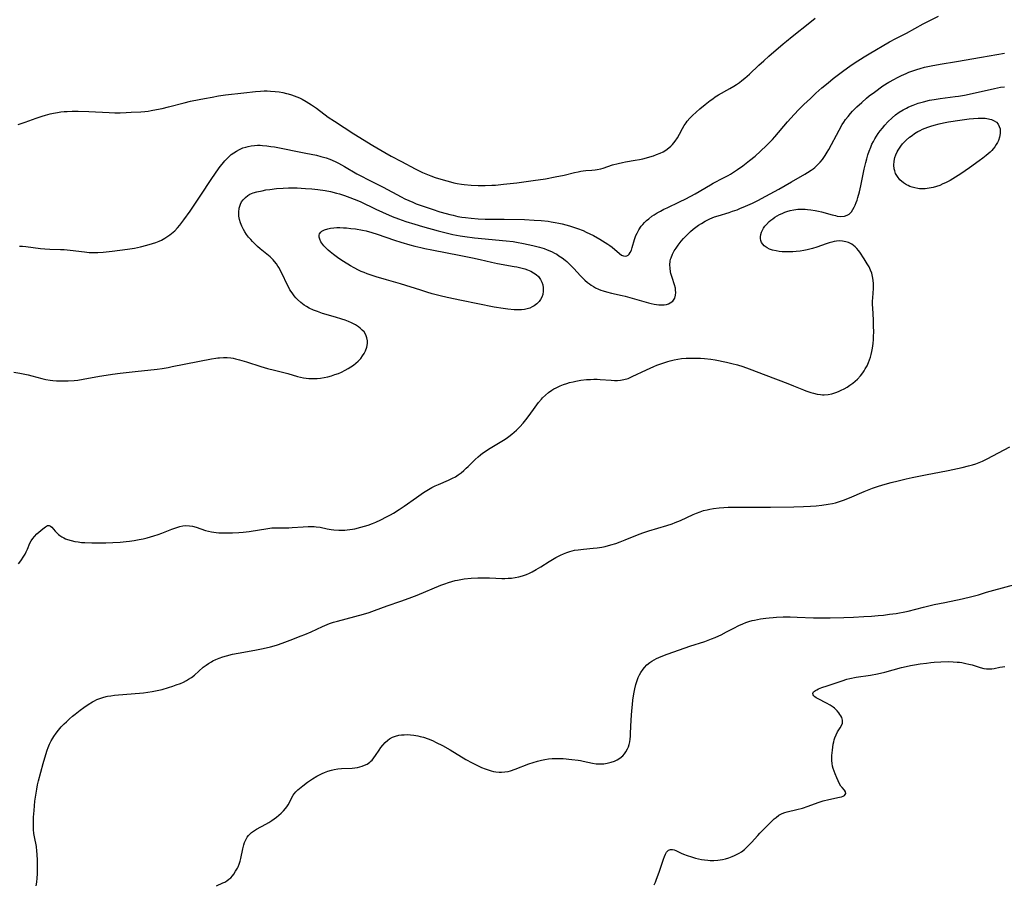
# Model space of a CAD drawing. Units: inches. Extents: x 2130350 to 2135776, y 165875 to 171366.
# Drawn here: x 2131359 to 2131569, y 168580 to 168764 of the extents above; entities that cross this region are included whole.
import ezdxf

# ---------------------------------------------------------------- set-up
doc = ezdxf.new("R2010")
doc.units = ezdxf.units.IN
doc.header["$MEASUREMENT"] = 0
doc.layers.add('c_07_T15S_R21E', color=237, linetype='Continuous')

msp = doc.modelspace()

# ---------------------------------------------------------------- linework, layer by layer
at = {"layer": 'c_07_T15S_R21E'}
for points in [[(2131358.89, 168715.91, 1078), (2131359.49, 168715.88, 1078), (2131360.24, 168715.81, 1078), (2131363.38, 168715.42, 1078), (2131364.3, 168715.33, 1078), (2131365.39, 168715.26, 1078), (2131367.67, 168715.19, 1078), (2131368.4, 168715.16, 1078), (2131369.74, 168715.03, 1078), (2131372.77, 168714.65, 1078), (2131373.8, 168714.56, 1078), (2131374.44, 168714.54, 1078), (2131375.62, 168714.55, 1078), (2131376.78, 168714.63, 1078), (2131378.68, 168714.83, 1078), (2131381.97, 168715.26, 1078), (2131383.43, 168715.49, 1078), (2131384.76, 168715.76, 1078), (2131386.12, 168716.1, 1078), (2131387.33, 168716.47, 1078), (2131388.03, 168716.71, 1078), (2131388.71, 168716.98, 1078), (2131389.23, 168717.21, 1078), (2131389.93, 168717.59, 1078), (2131390.6, 168718.01, 1078), (2131391, 168718.3, 1078), (2131391.39, 168718.6, 1078), (2131392.06, 168719.19, 1078), (2131392.66, 168719.81, 1078), (2131393.14, 168720.39, 1078), (2131394.02, 168721.53, 1078), (2131395.35, 168723.38, 1078), (2131397.8, 168727.01, 1078), (2131399.71, 168729.94, 1078), (2131400.92, 168731.73, 1078), (2131401.8, 168732.93, 1078), (2131402.21, 168733.45, 1078), (2131402.81, 168734.15, 1078), (2131403.21, 168734.58, 1078), (2131403.62, 168735, 1078), (2131404.14, 168735.46, 1078), (2131404.69, 168735.87, 1078), (2131405.25, 168736.23, 1078), (2131405.93, 168736.59, 1078), (2131406.64, 168736.89, 1078), (2131407.25, 168737.09, 1078), (2131407.78, 168737.23, 1078), (2131408.43, 168737.35, 1078), (2131409.09, 168737.43, 1078), (2131409.75, 168737.48, 1078), (2131410.34, 168737.48, 1078), (2131410.86, 168737.45, 1078), (2131411.74, 168737.36, 1078), (2131412.62, 168737.23, 1078), (2131413.39, 168737.1, 1078), (2131420.09, 168735.81, 1078), (2131422.38, 168735.32, 1078), (2131423.32, 168735.09, 1078), (2131424.45, 168734.77, 1078), (2131425.25, 168734.49, 1078), (2131425.74, 168734.3, 1078), (2131426.52, 168733.94, 1078), (2131427.08, 168733.66, 1078), (2131428.39, 168732.93, 1078), (2131431, 168731.39, 1078), (2131431.97, 168730.86, 1078), (2131433.36, 168730.14, 1078), (2131436.63, 168728.48, 1078), (2131440.47, 168726.43, 1078), (2131441.26, 168726.05, 1078), (2131442.09, 168725.66, 1078), (2131442.94, 168725.29, 1078), (2131443.71, 168724.98, 1078), (2131445.57, 168724.3, 1078), (2131447.12, 168723.78, 1078), (2131448.72, 168723.27, 1078), (2131450.09, 168722.87, 1078), (2131450.85, 168722.67, 1078), (2131451.61, 168722.49, 1078), (2131452.61, 168722.27, 1078), (2131453.41, 168722.12, 1078), (2131454.21, 168722, 1078), (2131455.42, 168721.85, 1078), (2131456.9, 168721.73, 1078), (2131458.41, 168721.68, 1078), (2131462.49, 168721.66, 1078), (2131466.84, 168721.56, 1078), (2131468.93, 168721.48, 1078), (2131470.43, 168721.37, 1078), (2131471.9, 168721.21, 1078), (2131472.56, 168721.12, 1078), (2131473.42, 168720.97, 1078), (2131474.15, 168720.82, 1078), (2131474.88, 168720.65, 1078), (2131476.47, 168720.21, 1078), (2131477.34, 168719.95, 1078), (2131478.16, 168719.67, 1078), (2131479.38, 168719.21, 1078), (2131480.04, 168718.92, 1078), (2131480.82, 168718.54, 1078), (2131481.58, 168718.14, 1078), (2131482.95, 168717.38, 1078), (2131484.07, 168716.7, 1078), (2131484.65, 168716.32, 1078), (2131485.11, 168716, 1078), (2131485.57, 168715.65, 1078), (2131487.15, 168714.29, 1078), (2131487.57, 168713.99, 1078), (2131487.98, 168713.8, 1078), (2131488.32, 168713.73, 1078), (2131488.74, 168713.8, 1078), (2131488.99, 168713.95, 1078), (2131489.21, 168714.16, 1078), (2131489.44, 168714.53, 1078), (2131489.68, 168715.07, 1078), (2131489.85, 168715.6, 1078), (2131490.36, 168717.32, 1078), (2131490.66, 168718.15, 1078), (2131490.89, 168718.69, 1078), (2131491.28, 168719.39, 1078), (2131491.81, 168720.14, 1078), (2131492.15, 168720.56, 1078), (2131492.52, 168720.95, 1078), (2131492.94, 168721.37, 1078), (2131493.38, 168721.76, 1078), (2131494.08, 168722.29, 1078), (2131494.53, 168722.6, 1078), (2131495.21, 168723.02, 1078), (2131495.91, 168723.41, 1078), (2131496.65, 168723.79, 1078), (2131497.36, 168724.12, 1078), (2131499.99, 168725.34, 1078), (2131501.34, 168726.03, 1078), (2131503.3, 168727.09, 1078), (2131506.58, 168729.04, 1078), (2131507.19, 168729.38, 1078), (2131509.38, 168730.51, 1078), (2131510.35, 168731.04, 1078), (2131510.84, 168731.32, 1078), (2131511.75, 168731.88, 1078), (2131512.34, 168732.27, 1078), (2131513.5, 168733.09, 1078), (2131514.23, 168733.64, 1078), (2131514.94, 168734.2, 1078), (2131516.12, 168735.17, 1078), (2131517.32, 168736.24, 1078), (2131518.6, 168737.44, 1078), (2131519.23, 168738.07, 1078), (2131519.84, 168738.71, 1078), (2131520.32, 168739.25, 1078), (2131523.09, 168742.51, 1078), (2131524.46, 168744.04, 1078), (2131525.47, 168745.1, 1078), (2131526.54, 168746.16, 1078), (2131527.94, 168747.5, 1078), (2131529.13, 168748.61, 1078), (2131530.41, 168749.73, 1078), (2131531.73, 168750.84, 1078), (2131532.83, 168751.72, 1078), (2131533.97, 168752.61, 1078), (2131535.11, 168753.46, 1078), (2131536.39, 168754.38, 1078), (2131537.53, 168755.16, 1078), (2131538.64, 168755.89, 1078), (2131539.45, 168756.4, 1078), (2131540.53, 168757.05, 1078), (2131544.88, 168759.57, 1078), (2131546.23, 168760.3, 1078), (2131548.49, 168761.47, 1078), (2131552.07, 168763.45, 1078), (2131553.32, 168764.1, 1078), (2131555.32, 168765.05, 1078)], [(2131412.57, 168749.05, 1076), (2131413.55, 168748.97, 1076), (2131414.37, 168748.87, 1076), (2131415.18, 168748.74, 1076), (2131415.99, 168748.57, 1076), (2131416.33, 168748.48, 1076), (2131417.05, 168748.26, 1076), (2131417.62, 168748.06, 1076), (2131418.19, 168747.84, 1076), (2131418.75, 168747.59, 1076), (2131419.3, 168747.32, 1076), (2131420.13, 168746.86, 1076), (2131420.72, 168746.5, 1076), (2131421.3, 168746.12, 1076), (2131422.35, 168745.38, 1076), (2131424.83, 168743.51, 1076), (2131426.19, 168742.59, 1076), (2131430.35, 168739.94, 1076), (2131434.44, 168737.45, 1076), (2131436.99, 168735.93, 1076), (2131438.36, 168735.16, 1076), (2131440.55, 168734.01, 1076), (2131443.45, 168732.45, 1076), (2131445, 168731.68, 1076), (2131445.74, 168731.35, 1076), (2131446.84, 168730.91, 1076), (2131447.72, 168730.59, 1076), (2131449.42, 168730.05, 1076), (2131450.99, 168729.63, 1076), (2131451.71, 168729.46, 1076), (2131452.44, 168729.31, 1076), (2131453.34, 168729.17, 1076), (2131453.97, 168729.09, 1076), (2131455.41, 168728.95, 1076), (2131456.95, 168728.87, 1076), (2131458.4, 168728.86, 1076), (2131459.87, 168728.91, 1076), (2131460.66, 168728.96, 1076), (2131462.36, 168729.12, 1076), (2131465.17, 168729.47, 1076), (2131468.66, 168729.93, 1076), (2131471.3, 168730.32, 1076), (2131473.39, 168730.69, 1076), (2131475.28, 168731.09, 1076), (2131477.53, 168731.65, 1076), (2131478.33, 168731.82, 1076), (2131478.86, 168731.92, 1076), (2131479.4, 168732, 1076), (2131479.95, 168732.06, 1076), (2131481.22, 168732.14, 1076), (2131481.93, 168732.21, 1076), (2131482.34, 168732.27, 1076), (2131483.17, 168732.45, 1076), (2131483.62, 168732.58, 1076), (2131485.62, 168733.25, 1076), (2131486.88, 168733.6, 1076), (2131487.82, 168733.81, 1076), (2131488.42, 168733.92, 1076), (2131490.48, 168734.25, 1076), (2131491.42, 168734.41, 1076), (2131492.16, 168734.58, 1076), (2131492.9, 168734.76, 1076), (2131493.63, 168734.98, 1076), (2131494.39, 168735.22, 1076), (2131495.04, 168735.46, 1076), (2131495.83, 168735.79, 1076), (2131496.46, 168736.1, 1076), (2131497.07, 168736.45, 1076), (2131497.7, 168736.9, 1076), (2131498.11, 168737.26, 1076), (2131498.49, 168737.65, 1076), (2131498.79, 168738, 1076), (2131499.07, 168738.37, 1076), (2131499.53, 168739.07, 1076), (2131499.96, 168739.81, 1076), (2131500.64, 168741.08, 1076), (2131501, 168741.7, 1076), (2131501.39, 168742.3, 1076), (2131501.64, 168742.64, 1076), (2131502.18, 168743.27, 1076), (2131502.76, 168743.87, 1076), (2131503.5, 168744.54, 1076), (2131504.33, 168745.26, 1076), (2131505.47, 168746.19, 1076), (2131506.52, 168747.02, 1076), (2131507.07, 168747.42, 1076), (2131507.63, 168747.8, 1076), (2131508.3, 168748.22, 1076), (2131510.76, 168749.62, 1076), (2131511.56, 168750.09, 1076), (2131512.19, 168750.49, 1076), (2131512.77, 168750.89, 1076), (2131513.33, 168751.3, 1076), (2131513.95, 168751.81, 1076), (2131514.92, 168752.66, 1076), (2131516.94, 168754.58, 1076), (2131518, 168755.56, 1076), (2131519.04, 168756.49, 1076), (2131522.1, 168759.13, 1076), (2131522.82, 168759.74, 1076), (2131524.04, 168760.72, 1076), (2131527.86, 168763.71, 1076), (2131529, 168764.64, 1076)], [(2131357.64, 168688.92, 1080), (2131358.96, 168688.72, 1080), (2131360.75, 168688.35, 1080), (2131361.5, 168688.17, 1080), (2131363.65, 168687.61, 1080), (2131364.52, 168687.41, 1080), (2131365.47, 168687.25, 1080), (2131366.04, 168687.18, 1080), (2131366.81, 168687.13, 1080), (2131367.58, 168687.1, 1080), (2131368.42, 168687.1, 1080), (2131369.31, 168687.12, 1080), (2131370.59, 168687.19, 1080), (2131371.37, 168687.26, 1080), (2131372.52, 168687.43, 1080), (2131375.95, 168688.07, 1080), (2131377.43, 168688.32, 1080), (2131378.74, 168688.51, 1080), (2131380.42, 168688.72, 1080), (2131383.63, 168689.06, 1080), (2131388.28, 168689.61, 1080), (2131389.38, 168689.76, 1080), (2131390.65, 168689.97, 1080), (2131391.49, 168690.13, 1080), (2131399.95, 168691.79, 1080), (2131400.85, 168691.93, 1080), (2131401.29, 168691.99, 1080), (2131401.65, 168692.02, 1080), (2131402.46, 168692.06, 1080), (2131403.26, 168692.05, 1080), (2131404.06, 168691.98, 1080), (2131404.57, 168691.91, 1080), (2131405.06, 168691.82, 1080), (2131405.88, 168691.62, 1080), (2131407.44, 168691.16, 1080), (2131410.47, 168690.19, 1080), (2131411.9, 168689.76, 1080), (2131413.39, 168689.35, 1080), (2131416.25, 168688.64, 1080), (2131418.33, 168688.04, 1080), (2131418.96, 168687.89, 1080), (2131419.59, 168687.75, 1080), (2131420.14, 168687.67, 1080), (2131420.7, 168687.6, 1080), (2131421.41, 168687.56, 1080), (2131421.96, 168687.56, 1080), (2131422.51, 168687.58, 1080), (2131423.26, 168687.66, 1080), (2131424, 168687.78, 1080), (2131424.8, 168687.96, 1080), (2131425.55, 168688.17, 1080), (2131426.31, 168688.42, 1080), (2131427.04, 168688.68, 1080), (2131427.75, 168688.98, 1080), (2131428.53, 168689.36, 1080), (2131429.14, 168689.7, 1080), (2131429.73, 168690.07, 1080), (2131430.3, 168690.47, 1080), (2131430.81, 168690.87, 1080), (2131431.3, 168691.31, 1080), (2131431.82, 168691.86, 1080), (2131432.24, 168692.41, 1080), (2131432.58, 168692.97, 1080), (2131432.86, 168693.54, 1080), (2131433.13, 168694.3, 1080), (2131433.26, 168695.11, 1080), (2131433.25, 168695.68, 1080), (2131433.14, 168696.32, 1080), (2131432.92, 168696.94, 1080), (2131432.53, 168697.55, 1080), (2131432.16, 168697.96, 1080), (2131431.73, 168698.34, 1080), (2131431.34, 168698.63, 1080), (2131430.69, 168699.04, 1080), (2131429.84, 168699.49, 1080), (2131429.18, 168699.78, 1080), (2131428.5, 168700.05, 1080), (2131427.81, 168700.29, 1080), (2131426.43, 168700.72, 1080), (2131423.68, 168701.53, 1080), (2131422.57, 168701.9, 1080), (2131421.73, 168702.23, 1080), (2131420.82, 168702.66, 1080), (2131420.26, 168702.96, 1080), (2131419.73, 168703.3, 1080), (2131419.03, 168703.82, 1080), (2131418.34, 168704.46, 1080), (2131417.96, 168704.85, 1080), (2131417.61, 168705.27, 1080), (2131417.14, 168705.91, 1080), (2131416.7, 168706.59, 1080), (2131416.45, 168707.03, 1080), (2131416.09, 168707.71, 1080), (2131415.01, 168710, 1080), (2131414.69, 168710.62, 1080), (2131414.36, 168711.23, 1080), (2131414.12, 168711.62, 1080), (2131413.79, 168712.12, 1080), (2131413.42, 168712.6, 1080), (2131413.08, 168712.99, 1080), (2131412.48, 168713.58, 1080), (2131412.11, 168713.9, 1080), (2131410.35, 168715.33, 1080), (2131409.79, 168715.82, 1080), (2131409.09, 168716.47, 1080), (2131408.69, 168716.87, 1080), (2131408.3, 168717.3, 1080), (2131407.86, 168717.83, 1080), (2131407.44, 168718.38, 1080), (2131407.05, 168718.96, 1080), (2131406.75, 168719.47, 1080), (2131406.4, 168720.16, 1080), (2131406.12, 168720.87, 1080), (2131405.91, 168721.61, 1080), (2131405.79, 168722.3, 1080), (2131405.76, 168723.18, 1080), (2131405.86, 168724.03, 1080), (2131405.97, 168724.45, 1080), (2131406.11, 168724.86, 1080), (2131406.37, 168725.36, 1080), (2131406.69, 168725.83, 1080), (2131407.17, 168726.33, 1080), (2131407.72, 168726.75, 1080), (2131408.14, 168726.98, 1080), (2131408.86, 168727.28, 1080), (2131409.64, 168727.51, 1080), (2131410.77, 168727.76, 1080), (2131411.56, 168727.91, 1080), (2131412.36, 168728.03, 1080), (2131413.84, 168728.2, 1080), (2131415.27, 168728.3, 1080), (2131416.41, 168728.34, 1080), (2131417.32, 168728.36, 1080), (2131418.22, 168728.35, 1080), (2131419.12, 168728.32, 1080), (2131420.04, 168728.26, 1080), (2131421.36, 168728.14, 1080), (2131422.66, 168727.99, 1080), (2131424.21, 168727.77, 1080), (2131425.33, 168727.57, 1080), (2131426.62, 168727.25, 1080), (2131427.31, 168727.05, 1080), (2131428.37, 168726.72, 1080), (2131429.52, 168726.31, 1080), (2131430.41, 168725.97, 1080), (2131431.72, 168725.41, 1080), (2131435.07, 168723.8, 1080), (2131436.5, 168723.15, 1080), (2131438.58, 168722.26, 1080), (2131439.9, 168721.74, 1080), (2131441.48, 168721.18, 1080), (2131443.42, 168720.57, 1080), (2131445.03, 168720.1, 1080), (2131448.4, 168719.16, 1080), (2131449.84, 168718.78, 1080), (2131451.54, 168718.38, 1080), (2131453.07, 168718.1, 1080), (2131454.1, 168717.94, 1080), (2131456.14, 168717.69, 1080), (2131462.95, 168717.05, 1080), (2131464.41, 168716.87, 1080), (2131465.12, 168716.76, 1080), (2131466.61, 168716.49, 1080), (2131468.59, 168716.06, 1080), (2131470.02, 168715.69, 1080), (2131471.05, 168715.36, 1080), (2131471.67, 168715.14, 1080), (2131472.28, 168714.89, 1080), (2131472.76, 168714.67, 1080), (2131473.24, 168714.43, 1080), (2131473.73, 168714.15, 1080), (2131474.21, 168713.85, 1080), (2131474.88, 168713.39, 1080), (2131475.52, 168712.88, 1080), (2131475.87, 168712.58, 1080), (2131476.8, 168711.7, 1080), (2131477.36, 168711.12, 1080), (2131478.8, 168709.55, 1080), (2131479.27, 168709.07, 1080), (2131479.75, 168708.61, 1080), (2131480.33, 168708.11, 1080), (2131480.71, 168707.81, 1080), (2131481.11, 168707.53, 1080), (2131481.56, 168707.25, 1080), (2131482.02, 168706.99, 1080), (2131482.68, 168706.67, 1080), (2131483.18, 168706.48, 1080), (2131483.68, 168706.31, 1080), (2131484.35, 168706.12, 1080), (2131485.46, 168705.86, 1080), (2131487.72, 168705.37, 1080), (2131488.34, 168705.22, 1080), (2131493.32, 168703.76, 1080), (2131493.91, 168703.61, 1080), (2131494.58, 168703.47, 1080), (2131495.08, 168703.39, 1080), (2131495.57, 168703.34, 1080), (2131496.14, 168703.32, 1080), (2131496.67, 168703.35, 1080), (2131497.16, 168703.44, 1080), (2131497.59, 168703.57, 1080), (2131497.97, 168703.75, 1080), (2131498.51, 168704.16, 1080), (2131498.95, 168704.8, 1080), (2131499.13, 168705.41, 1080), (2131499.18, 168705.95, 1080), (2131499.15, 168706.51, 1080), (2131499.09, 168706.93, 1080), (2131498.92, 168707.65, 1080), (2131498.38, 168709.22, 1080), (2131498.12, 168710.07, 1080), (2131498.05, 168710.4, 1080), (2131497.94, 168711.17, 1080), (2131497.92, 168711.93, 1080), (2131497.99, 168712.7, 1080), (2131498.08, 168713.12, 1080), (2131498.17, 168713.42, 1080), (2131498.46, 168714.17, 1080), (2131498.85, 168714.89, 1080), (2131499.23, 168715.5, 1080), (2131499.66, 168716.1, 1080), (2131500.35, 168716.96, 1080), (2131500.86, 168717.53, 1080), (2131501.38, 168718.09, 1080), (2131501.84, 168718.56, 1080), (2131502.32, 168719.01, 1080), (2131502.92, 168719.52, 1080), (2131503.44, 168719.94, 1080), (2131504.03, 168720.36, 1080), (2131504.64, 168720.76, 1080), (2131505.46, 168721.25, 1080), (2131506.46, 168721.75, 1080), (2131507.45, 168722.14, 1080), (2131508.23, 168722.39, 1080), (2131510.61, 168723.12, 1080), (2131511.31, 168723.35, 1080), (2131512.27, 168723.68, 1080), (2131512.86, 168723.92, 1080), (2131514.1, 168724.43, 1080), (2131515.54, 168725.09, 1080), (2131516.71, 168725.67, 1080), (2131518.42, 168726.56, 1080), (2131521.23, 168728.09, 1080), (2131523.91, 168729.66, 1080), (2131526.76, 168731.26, 1080), (2131527.35, 168731.62, 1080), (2131528.1, 168732.12, 1080), (2131528.51, 168732.42, 1080), (2131528.91, 168732.73, 1080), (2131529.5, 168733.25, 1080), (2131530.05, 168733.82, 1080), (2131530.56, 168734.44, 1080), (2131530.86, 168734.84, 1080), (2131531.14, 168735.25, 1080), (2131531.57, 168735.96, 1080), (2131531.92, 168736.56, 1080), (2131534.08, 168740.68, 1080), (2131534.77, 168741.89, 1080), (2131535.12, 168742.43, 1080), (2131535.49, 168742.96, 1080), (2131536, 168743.63, 1080), (2131536.55, 168744.29, 1080), (2131536.97, 168744.75, 1080), (2131537.87, 168745.67, 1080), (2131538.94, 168746.65, 1080), (2131539.95, 168747.52, 1080), (2131540.55, 168748.01, 1080), (2131541.65, 168748.85, 1080), (2131543.47, 168750.15, 1080), (2131544.74, 168750.96, 1080), (2131545.91, 168751.63, 1080), (2131546.4, 168751.89, 1080), (2131547.4, 168752.38, 1080), (2131548.42, 168752.84, 1080), (2131549.02, 168753.08, 1080), (2131550.04, 168753.47, 1080), (2131550.74, 168753.7, 1080), (2131551.45, 168753.92, 1080), (2131552.34, 168754.16, 1080), (2131553.78, 168754.49, 1080), (2131555.66, 168754.84, 1080), (2131559.16, 168755.41, 1080), (2131564.5, 168756.31, 1080), (2131569.42, 168757.17, 1080)], [(2131358.61, 168741.9, 1076), (2131360.12, 168742.43, 1076), (2131362.45, 168743.3, 1076), (2131363.7, 168743.71, 1076), (2131364.47, 168743.94, 1076), (2131365.44, 168744.19, 1076), (2131366.17, 168744.35, 1076), (2131366.97, 168744.49, 1076), (2131367.7, 168744.6, 1076), (2131368.43, 168744.67, 1076), (2131369.06, 168744.72, 1076), (2131370.14, 168744.75, 1076), (2131371.41, 168744.75, 1076), (2131373.67, 168744.68, 1076), (2131378.03, 168744.48, 1076), (2131379.27, 168744.44, 1076), (2131380.4, 168744.44, 1076), (2131381.69, 168744.48, 1076), (2131382.73, 168744.52, 1076), (2131384.82, 168744.63, 1076), (2131385.69, 168744.7, 1076), (2131386.37, 168744.77, 1076), (2131387.04, 168744.87, 1076), (2131388.19, 168745.09, 1076), (2131389.4, 168745.35, 1076), (2131390.76, 168745.68, 1076), (2131394.09, 168746.54, 1076), (2131395.44, 168746.87, 1076), (2131397.29, 168747.26, 1076), (2131398.42, 168747.48, 1076), (2131400.08, 168747.79, 1076), (2131401.43, 168748.01, 1076), (2131402.94, 168748.22, 1076), (2131406.83, 168748.71, 1076), (2131409.31, 168748.99, 1076), (2131410.37, 168749.06, 1076), (2131411.18, 168749.08, 1076), (2131411.82, 168749.08, 1076), (2131412.57, 168749.05, 1076)], [(2131358.65, 168647.94, 1082), (2131359.15, 168648.61, 1082), (2131359.8, 168649.57, 1082), (2131360.08, 168650.04, 1082), (2131360.33, 168650.51, 1082), (2131360.6, 168651.1, 1082), (2131361.12, 168652.36, 1082), (2131361.39, 168652.89, 1082), (2131361.71, 168653.38, 1082), (2131362.07, 168653.83, 1082), (2131362.58, 168654.35, 1082), (2131363, 168654.72, 1082), (2131363.9, 168655.47, 1082), (2131364.43, 168655.87, 1082), (2131364.86, 168656.13, 1082), (2131365.19, 168656.18, 1082), (2131365.49, 168656.05, 1082), (2131365.8, 168655.78, 1082), (2131366.52, 168654.95, 1082), (2131366.89, 168654.56, 1082), (2131367.2, 168654.27, 1082), (2131367.53, 168654, 1082), (2131367.94, 168653.73, 1082), (2131368.38, 168653.49, 1082), (2131368.73, 168653.34, 1082), (2131369.12, 168653.19, 1082), (2131369.9, 168652.95, 1082), (2131370.71, 168652.77, 1082), (2131371.41, 168652.65, 1082), (2131372.16, 168652.56, 1082), (2131372.85, 168652.51, 1082), (2131374.34, 168652.45, 1082), (2131375.87, 168652.45, 1082), (2131377.35, 168652.48, 1082), (2131378.83, 168652.53, 1082), (2131380.37, 168652.61, 1082), (2131381.69, 168652.73, 1082), (2131382.38, 168652.82, 1082), (2131383.38, 168652.96, 1082), (2131384.48, 168653.16, 1082), (2131385.3, 168653.32, 1082), (2131386.18, 168653.54, 1082), (2131387.63, 168653.95, 1082), (2131388.53, 168654.24, 1082), (2131389.32, 168654.53, 1082), (2131391.43, 168655.37, 1082), (2131392.53, 168655.76, 1082), (2131393.18, 168655.94, 1082), (2131393.83, 168656.07, 1082), (2131394.47, 168656.14, 1082), (2131395.23, 168656.12, 1082), (2131395.86, 168656.02, 1082), (2131396.63, 168655.8, 1082), (2131397.64, 168655.44, 1082), (2131398.66, 168655.12, 1082), (2131399.27, 168654.96, 1082), (2131399.89, 168654.84, 1082), (2131400.9, 168654.68, 1082), (2131401.47, 168654.62, 1082), (2131402.58, 168654.57, 1082), (2131403.16, 168654.56, 1082), (2131404.41, 168654.59, 1082), (2131405.78, 168654.67, 1082), (2131406.67, 168654.74, 1082), (2131408.01, 168654.91, 1082), (2131411.94, 168655.53, 1082), (2131412.83, 168655.63, 1082), (2131413.69, 168655.67, 1082), (2131415.58, 168655.65, 1082), (2131416.44, 168655.66, 1082), (2131417.2, 168655.7, 1082), (2131419.5, 168655.89, 1082), (2131420.6, 168655.94, 1082), (2131421.26, 168655.95, 1082), (2131421.9, 168655.92, 1082), (2131422.33, 168655.88, 1082), (2131423.12, 168655.77, 1082), (2131424.68, 168655.48, 1082), (2131425.51, 168655.34, 1082), (2131426.09, 168655.26, 1082), (2131427.12, 168655.18, 1082), (2131427.77, 168655.17, 1082), (2131428.41, 168655.19, 1082), (2131428.96, 168655.23, 1082), (2131430.04, 168655.38, 1082), (2131430.58, 168655.48, 1082), (2131431.86, 168655.78, 1082), (2131432.66, 168656, 1082), (2131433.45, 168656.26, 1082), (2131434.36, 168656.6, 1082), (2131435.07, 168656.89, 1082), (2131436.15, 168657.38, 1082), (2131437.35, 168657.98, 1082), (2131438.17, 168658.42, 1082), (2131438.86, 168658.82, 1082), (2131440.02, 168659.55, 1082), (2131441.09, 168660.27, 1082), (2131443.72, 168662.12, 1082), (2131445.28, 168663.2, 1082), (2131445.96, 168663.64, 1082), (2131446.65, 168664.06, 1082), (2131447.05, 168664.28, 1082), (2131447.74, 168664.63, 1082), (2131448.45, 168664.95, 1082), (2131450.61, 168665.86, 1082), (2131451.46, 168666.26, 1082), (2131452.07, 168666.59, 1082), (2131452.68, 168666.98, 1082), (2131453.27, 168667.42, 1082), (2131453.85, 168667.89, 1082), (2131454.4, 168668.4, 1082), (2131454.79, 168668.78, 1082), (2131456.3, 168670.3, 1082), (2131456.92, 168670.86, 1082), (2131457.4, 168671.25, 1082), (2131457.89, 168671.63, 1082), (2131458.63, 168672.16, 1082), (2131459.14, 168672.5, 1082), (2131460.22, 168673.15, 1082), (2131461.63, 168673.96, 1082), (2131462.37, 168674.4, 1082), (2131462.95, 168674.77, 1082), (2131463.51, 168675.17, 1082), (2131464.14, 168675.67, 1082), (2131464.62, 168676.09, 1082), (2131465.09, 168676.53, 1082), (2131465.83, 168677.27, 1082), (2131466.54, 168678.04, 1082), (2131467.12, 168678.73, 1082), (2131467.86, 168679.69, 1082), (2131469.13, 168681.5, 1082), (2131469.85, 168682.47, 1082), (2131470.47, 168683.19, 1082), (2131470.7, 168683.44, 1082), (2131471.32, 168684.03, 1082), (2131471.99, 168684.57, 1082), (2131472.71, 168685.09, 1082), (2131473.14, 168685.35, 1082), (2131473.57, 168685.59, 1082), (2131474.43, 168686.01, 1082), (2131475.15, 168686.3, 1082), (2131475.88, 168686.55, 1082), (2131476.45, 168686.71, 1082), (2131477.26, 168686.91, 1082), (2131477.8, 168687.03, 1082), (2131478.86, 168687.21, 1082), (2131480.09, 168687.35, 1082), (2131480.94, 168687.41, 1082), (2131481.64, 168687.43, 1082), (2131482.35, 168687.43, 1082), (2131483.02, 168687.4, 1082), (2131485.35, 168687.23, 1082), (2131486.04, 168687.2, 1082), (2131486.7, 168687.2, 1082), (2131487.34, 168687.24, 1082), (2131488.07, 168687.35, 1082), (2131489.02, 168687.63, 1082), (2131489.87, 168687.99, 1082), (2131492.89, 168689.44, 1082), (2131494.45, 168690.13, 1082), (2131495.14, 168690.42, 1082), (2131496.2, 168690.82, 1082), (2131497.47, 168691.24, 1082), (2131498.01, 168691.39, 1082), (2131498.8, 168691.58, 1082), (2131499.59, 168691.73, 1082), (2131500.39, 168691.84, 1082), (2131501.36, 168691.92, 1082), (2131502.25, 168691.96, 1082), (2131503.15, 168691.96, 1082), (2131504.48, 168691.92, 1082), (2131505.33, 168691.86, 1082), (2131506.65, 168691.71, 1082), (2131507.58, 168691.56, 1082), (2131510.04, 168691.07, 1082), (2131511.14, 168690.82, 1082), (2131512.35, 168690.51, 1082), (2131513.5, 168690.15, 1082), (2131514.88, 168689.66, 1082), (2131518.45, 168688.28, 1082), (2131523.16, 168686.51, 1082), (2131524.36, 168686.04, 1082), (2131526.51, 168685.16, 1082), (2131527.01, 168684.97, 1082), (2131528.08, 168684.6, 1082), (2131528.65, 168684.44, 1082), (2131529.37, 168684.27, 1082), (2131530.09, 168684.15, 1082), (2131530.54, 168684.12, 1082), (2131530.88, 168684.11, 1082), (2131531.73, 168684.18, 1082), (2131532.57, 168684.34, 1082), (2131533.41, 168684.6, 1082), (2131533.99, 168684.83, 1082), (2131534.56, 168685.09, 1082), (2131535.18, 168685.41, 1082), (2131535.79, 168685.76, 1082), (2131536.38, 168686.14, 1082), (2131537.01, 168686.59, 1082), (2131537.54, 168687.02, 1082), (2131538.05, 168687.48, 1082), (2131538.65, 168688.13, 1082), (2131539.18, 168688.83, 1082), (2131539.45, 168689.23, 1082), (2131539.69, 168689.63, 1082), (2131540.06, 168690.31, 1082), (2131540.38, 168691.01, 1082), (2131540.59, 168691.57, 1082), (2131540.78, 168692.15, 1082), (2131540.95, 168692.75, 1082), (2131541.1, 168693.36, 1082), (2131541.24, 168694.08, 1082), (2131541.32, 168694.6, 1082), (2131541.38, 168695.11, 1082), (2131541.45, 168695.95, 1082), (2131541.47, 168696.53, 1082), (2131541.48, 168697.61, 1082), (2131541.47, 168698.68, 1082), (2131541.42, 168700.13, 1082), (2131541.28, 168702.67, 1082), (2131541.26, 168703.41, 1082), (2131541.26, 168704.15, 1082), (2131541.3, 168704.84, 1082), (2131541.45, 168706.81, 1082), (2131541.46, 168707.31, 1082), (2131541.45, 168707.82, 1082), (2131541.38, 168708.61, 1082), (2131541.24, 168709.4, 1082), (2131541.05, 168710.1, 1082), (2131540.8, 168710.79, 1082), (2131540.48, 168711.46, 1082), (2131540.09, 168712.15, 1082), (2131539.44, 168713.17, 1082), (2131538.49, 168714.58, 1082), (2131538.22, 168714.94, 1082), (2131537.87, 168715.36, 1082), (2131537.5, 168715.74, 1082), (2131537.17, 168716.04, 1082), (2131536.81, 168716.3, 1082), (2131536.12, 168716.65, 1082), (2131535.56, 168716.84, 1082), (2131534.81, 168716.98, 1082), (2131534.18, 168717.01, 1082), (2131533.55, 168716.98, 1082), (2131533.05, 168716.9, 1082), (2131532.55, 168716.78, 1082), (2131531.93, 168716.61, 1082), (2131531.3, 168716.41, 1082), (2131529.33, 168715.71, 1082), (2131528.42, 168715.41, 1082), (2131527.83, 168715.24, 1082), (2131527.23, 168715.09, 1082), (2131526.52, 168714.95, 1082), (2131525.8, 168714.83, 1082), (2131524.93, 168714.72, 1082), (2131524.21, 168714.67, 1082), (2131523.54, 168714.65, 1082), (2131522.58, 168714.66, 1082), (2131521.92, 168714.7, 1082), (2131521.27, 168714.77, 1082), (2131520.6, 168714.88, 1082), (2131519.82, 168715.07, 1082), (2131519.24, 168715.27, 1082), (2131518.72, 168715.51, 1082), (2131518.1, 168715.94, 1082), (2131517.76, 168716.3, 1082), (2131517.51, 168716.71, 1082), (2131517.37, 168717.11, 1082), (2131517.3, 168717.53, 1082), (2131517.29, 168717.91, 1082), (2131517.36, 168718.41, 1082), (2131517.5, 168718.9, 1082), (2131517.69, 168719.32, 1082), (2131517.93, 168719.74, 1082), (2131518.22, 168720.15, 1082), (2131518.55, 168720.55, 1082), (2131519.17, 168721.17, 1082), (2131519.52, 168721.48, 1082), (2131519.9, 168721.77, 1082), (2131520.37, 168722.09, 1082), (2131520.86, 168722.38, 1082), (2131521.33, 168722.63, 1082), (2131521.9, 168722.9, 1082), (2131522.48, 168723.13, 1082), (2131522.94, 168723.29, 1082), (2131523.66, 168723.5, 1082), (2131524.41, 168723.67, 1082), (2131525.3, 168723.77, 1082), (2131525.8, 168723.79, 1082), (2131526.83, 168723.77, 1082), (2131527.36, 168723.73, 1082), (2131528.02, 168723.65, 1082), (2131528.98, 168723.51, 1082), (2131529.65, 168723.38, 1082), (2131530.31, 168723.22, 1082), (2131532.64, 168722.58, 1082), (2131533.31, 168722.42, 1082), (2131533.67, 168722.34, 1082), (2131534.48, 168722.26, 1082), (2131535.23, 168722.31, 1082), (2131535.8, 168722.49, 1082), (2131536.21, 168722.74, 1082), (2131536.43, 168722.94, 1082), (2131536.73, 168723.27, 1082), (2131537.04, 168723.72, 1082), (2131537.32, 168724.22, 1082), (2131537.54, 168724.69, 1082), (2131537.74, 168725.2, 1082), (2131537.93, 168725.74, 1082), (2131538.1, 168726.31, 1082), (2131538.42, 168727.51, 1082), (2131538.7, 168728.76, 1082), (2131539.44, 168732.33, 1082), (2131539.79, 168733.81, 1082), (2131540, 168734.6, 1082), (2131540.23, 168735.41, 1082), (2131540.5, 168736.2, 1082), (2131540.84, 168737.06, 1082), (2131541.12, 168737.67, 1082), (2131541.42, 168738.27, 1082), (2131541.75, 168738.86, 1082), (2131542.1, 168739.43, 1082), (2131542.47, 168740, 1082), (2131542.86, 168740.54, 1082), (2131543.34, 168741.16, 1082), (2131543.84, 168741.76, 1082), (2131544.5, 168742.46, 1082), (2131545.44, 168743.34, 1082), (2131546.18, 168743.96, 1082), (2131546.96, 168744.53, 1082), (2131547.81, 168745.06, 1082), (2131548.48, 168745.43, 1082), (2131548.84, 168745.61, 1082), (2131549.37, 168745.85, 1082), (2131549.91, 168746.07, 1082), (2131550.98, 168746.46, 1082), (2131552.1, 168746.79, 1082), (2131553.38, 168747.09, 1082), (2131554.38, 168747.29, 1082), (2131555.68, 168747.49, 1082), (2131558.91, 168747.9, 1082), (2131559.63, 168747.99, 1082), (2131560.89, 168748.19, 1082), (2131562.54, 168748.51, 1082), (2131567.31, 168749.59, 1082), (2131568.62, 168749.86, 1082), (2131569.44, 168749.99, 1082)], [(2131362.44, 168579.12, 1084), (2131362.56, 168579.92, 1084), (2131362.65, 168580.72, 1084), (2131362.72, 168581.67, 1084), (2131362.75, 168583.1, 1084), (2131362.73, 168584.49, 1084), (2131362.67, 168585.86, 1084), (2131362.61, 168586.54, 1084), (2131362.48, 168587.54, 1084), (2131362.09, 168589.62, 1084), (2131361.98, 168590.27, 1084), (2131361.89, 168591.15, 1084), (2131361.85, 168591.76, 1084), (2131361.84, 168592.37, 1084), (2131361.85, 168593.17, 1084), (2131361.89, 168593.79, 1084), (2131362, 168595.25, 1084), (2131362.19, 168597.2, 1084), (2131362.29, 168598.08, 1084), (2131362.41, 168598.95, 1084), (2131362.56, 168599.78, 1084), (2131362.76, 168600.68, 1084), (2131362.97, 168601.58, 1084), (2131363.94, 168605.24, 1084), (2131364.49, 168607.21, 1084), (2131364.79, 168608.13, 1084), (2131365.01, 168608.71, 1084), (2131365.32, 168609.43, 1084), (2131365.67, 168610.13, 1084), (2131366, 168610.7, 1084), (2131366.19, 168611.02, 1084), (2131366.69, 168611.72, 1084), (2131367.22, 168612.4, 1084), (2131367.82, 168613.09, 1084), (2131368.44, 168613.74, 1084), (2131368.9, 168614.2, 1084), (2131369.55, 168614.79, 1084), (2131370.21, 168615.37, 1084), (2131370.78, 168615.85, 1084), (2131371.87, 168616.7, 1084), (2131372.62, 168617.25, 1084), (2131373.59, 168617.91, 1084), (2131374.47, 168618.45, 1084), (2131374.94, 168618.69, 1084), (2131375.42, 168618.92, 1084), (2131376.06, 168619.19, 1084), (2131376.72, 168619.41, 1084), (2131377.39, 168619.59, 1084), (2131377.67, 168619.65, 1084), (2131378.43, 168619.77, 1084), (2131379.21, 168619.86, 1084), (2131385.37, 168620.37, 1084), (2131386.32, 168620.49, 1084), (2131387.22, 168620.63, 1084), (2131387.98, 168620.78, 1084), (2131389.38, 168621.12, 1084), (2131390.75, 168621.52, 1084), (2131391.66, 168621.82, 1084), (2131392.36, 168622.06, 1084), (2131393.27, 168622.4, 1084), (2131393.93, 168622.69, 1084), (2131394.56, 168623.01, 1084), (2131395.02, 168623.27, 1084), (2131395.64, 168623.69, 1084), (2131396.27, 168624.19, 1084), (2131398.17, 168625.85, 1084), (2131398.76, 168626.3, 1084), (2131399.31, 168626.67, 1084), (2131399.89, 168627.02, 1084), (2131400.21, 168627.19, 1084), (2131400.87, 168627.51, 1084), (2131401.55, 168627.79, 1084), (2131402.36, 168628.07, 1084), (2131403.15, 168628.31, 1084), (2131404.44, 168628.63, 1084), (2131405.64, 168628.87, 1084), (2131409.19, 168629.5, 1084), (2131410.94, 168629.83, 1084), (2131412.53, 168630.19, 1084), (2131413.29, 168630.4, 1084), (2131414.05, 168630.63, 1084), (2131415.04, 168630.99, 1084), (2131416.77, 168631.67, 1084), (2131419.1, 168632.55, 1084), (2131419.89, 168632.86, 1084), (2131421.23, 168633.44, 1084), (2131423.63, 168634.57, 1084), (2131424.64, 168635, 1084), (2131425.18, 168635.2, 1084), (2131426.01, 168635.47, 1084), (2131426.83, 168635.71, 1084), (2131432.4, 168637.22, 1084), (2131433.6, 168637.58, 1084), (2131434.76, 168637.96, 1084), (2131437.46, 168638.95, 1084), (2131440.39, 168639.98, 1084), (2131442.19, 168640.63, 1084), (2131443.88, 168641.28, 1084), (2131448.93, 168643.37, 1084), (2131449.82, 168643.7, 1084), (2131450.59, 168643.97, 1084), (2131451.28, 168644.19, 1084), (2131451.98, 168644.38, 1084), (2131452.5, 168644.5, 1084), (2131453.23, 168644.64, 1084), (2131453.95, 168644.75, 1084), (2131455.43, 168644.9, 1084), (2131456.87, 168644.98, 1084), (2131457.9, 168645, 1084), (2131459.38, 168644.97, 1084), (2131460.73, 168644.9, 1084), (2131461.98, 168644.86, 1084), (2131462.66, 168644.86, 1084), (2131463.35, 168644.88, 1084), (2131464.03, 168644.93, 1084), (2131464.85, 168645.04, 1084), (2131465.64, 168645.2, 1084), (2131466.42, 168645.41, 1084), (2131467.27, 168645.7, 1084), (2131467.89, 168645.96, 1084), (2131468.5, 168646.25, 1084), (2131469.35, 168646.72, 1084), (2131470.3, 168647.3, 1084), (2131472.08, 168648.44, 1084), (2131472.8, 168648.89, 1084), (2131473.53, 168649.31, 1084), (2131474.5, 168649.82, 1084), (2131475.17, 168650.12, 1084), (2131475.85, 168650.39, 1084), (2131476.55, 168650.61, 1084), (2131477.04, 168650.74, 1084), (2131477.54, 168650.85, 1084), (2131478.3, 168650.99, 1084), (2131479.42, 168651.13, 1084), (2131481.51, 168651.29, 1084), (2131482.36, 168651.38, 1084), (2131482.85, 168651.44, 1084), (2131483.34, 168651.53, 1084), (2131484.11, 168651.69, 1084), (2131485.31, 168652.01, 1084), (2131486.34, 168652.34, 1084), (2131487.26, 168652.68, 1084), (2131488.38, 168653.12, 1084), (2131491.01, 168654.19, 1084), (2131492.11, 168654.59, 1084), (2131493.39, 168655, 1084), (2131497.27, 168656.18, 1084), (2131498.37, 168656.54, 1084), (2131499.06, 168656.78, 1084), (2131500.21, 168657.25, 1084), (2131502.87, 168658.51, 1084), (2131503.57, 168658.81, 1084), (2131504.38, 168659.11, 1084), (2131505.11, 168659.34, 1084), (2131505.85, 168659.53, 1084), (2131506.48, 168659.67, 1084), (2131507.27, 168659.81, 1084), (2131508.45, 168659.96, 1084), (2131509.42, 168660.03, 1084), (2131510.35, 168660.07, 1084), (2131511.42, 168660.09, 1084), (2131514.67, 168660.05, 1084), (2131516.12, 168660.05, 1084), (2131519.4, 168660.11, 1084), (2131524.42, 168660.15, 1084), (2131526.46, 168660.2, 1084), (2131527.96, 168660.27, 1084), (2131529.22, 168660.37, 1084), (2131530.39, 168660.5, 1084), (2131531.75, 168660.7, 1084), (2131532.65, 168660.88, 1084), (2131533.32, 168661.04, 1084), (2131534.38, 168661.36, 1084), (2131535.02, 168661.58, 1084), (2131536.28, 168662.07, 1084), (2131539.44, 168663.4, 1084), (2131541.24, 168664.11, 1084), (2131542.49, 168664.57, 1084), (2131543.95, 168665.02, 1084), (2131545.22, 168665.36, 1084), (2131546.68, 168665.72, 1084), (2131548.42, 168666.13, 1084), (2131549.68, 168666.41, 1084), (2131552.53, 168666.99, 1084), (2131557.42, 168667.93, 1084), (2131560.4, 168668.56, 1084), (2131561.75, 168668.89, 1084), (2131562.61, 168669.13, 1084), (2131563.29, 168669.36, 1084), (2131564.03, 168669.64, 1084), (2131564.77, 168669.95, 1084), (2131565.73, 168670.42, 1084), (2131570.56, 168672.95, 1084)], [(2131401.01, 168579.09, 1086), (2131402.37, 168579.73, 1086), (2131402.74, 168579.92, 1086), (2131403.2, 168580.2, 1086), (2131403.64, 168580.51, 1086), (2131404.03, 168580.85, 1086), (2131404.38, 168581.23, 1086), (2131404.67, 168581.59, 1086), (2131405.09, 168582.21, 1086), (2131405.46, 168582.86, 1086), (2131405.59, 168583.14, 1086), (2131405.85, 168583.74, 1086), (2131406.06, 168584.35, 1086), (2131406.21, 168584.96, 1086), (2131406.62, 168587.05, 1086), (2131406.83, 168587.88, 1086), (2131406.98, 168588.36, 1086), (2131407.16, 168588.81, 1086), (2131407.52, 168589.49, 1086), (2131407.82, 168589.88, 1086), (2131408.16, 168590.24, 1086), (2131408.5, 168590.53, 1086), (2131408.87, 168590.8, 1086), (2131409.53, 168591.2, 1086), (2131411.51, 168592.27, 1086), (2131412.17, 168592.66, 1086), (2131412.81, 168593.07, 1086), (2131413.35, 168593.44, 1086), (2131413.85, 168593.82, 1086), (2131414.33, 168594.21, 1086), (2131414.79, 168594.62, 1086), (2131415.3, 168595.13, 1086), (2131415.77, 168595.67, 1086), (2131416.04, 168596.01, 1086), (2131416.32, 168596.43, 1086), (2131416.66, 168597.06, 1086), (2131417.11, 168598.02, 1086), (2131417.36, 168598.48, 1086), (2131417.57, 168598.79, 1086), (2131417.96, 168599.23, 1086), (2131418.41, 168599.65, 1086), (2131419.44, 168600.46, 1086), (2131420.48, 168601.24, 1086), (2131421.55, 168601.98, 1086), (2131422.47, 168602.53, 1086), (2131423.01, 168602.82, 1086), (2131423.56, 168603.1, 1086), (2131424.05, 168603.32, 1086), (2131424.81, 168603.62, 1086), (2131425.59, 168603.87, 1086), (2131426.12, 168603.99, 1086), (2131426.93, 168604.11, 1086), (2131427.74, 168604.18, 1086), (2131430.02, 168604.27, 1086), (2131430.6, 168604.32, 1086), (2131431.16, 168604.41, 1086), (2131431.64, 168604.53, 1086), (2131432.11, 168604.68, 1086), (2131432.65, 168604.89, 1086), (2131433.17, 168605.14, 1086), (2131433.75, 168605.53, 1086), (2131433.99, 168605.73, 1086), (2131434.25, 168605.98, 1086), (2131434.64, 168606.45, 1086), (2131434.99, 168606.95, 1086), (2131435.75, 168608.14, 1086), (2131436.13, 168608.68, 1086), (2131436.52, 168609.2, 1086), (2131437.03, 168609.76, 1086), (2131437.6, 168610.26, 1086), (2131437.95, 168610.51, 1086), (2131438.64, 168610.88, 1086), (2131439.28, 168611.13, 1086), (2131439.96, 168611.3, 1086), (2131440.51, 168611.39, 1086), (2131441.08, 168611.43, 1086), (2131441.77, 168611.44, 1086), (2131442.46, 168611.4, 1086), (2131443.16, 168611.31, 1086), (2131444.02, 168611.17, 1086), (2131444.54, 168611.05, 1086), (2131445.24, 168610.87, 1086), (2131446.24, 168610.54, 1086), (2131447.18, 168610.16, 1086), (2131447.98, 168609.79, 1086), (2131449.3, 168609.09, 1086), (2131450.92, 168608.16, 1086), (2131454.29, 168606.13, 1086), (2131455.62, 168605.39, 1086), (2131456.77, 168604.81, 1086), (2131457.61, 168604.43, 1086), (2131458.42, 168604.1, 1086), (2131459.05, 168603.88, 1086), (2131459.69, 168603.69, 1086), (2131460.21, 168603.56, 1086), (2131460.73, 168603.46, 1086), (2131461.44, 168603.38, 1086), (2131461.93, 168603.39, 1086), (2131462.63, 168603.46, 1086), (2131463.33, 168603.59, 1086), (2131463.84, 168603.73, 1086), (2131464.86, 168604.05, 1086), (2131467.76, 168605.16, 1086), (2131468.68, 168605.47, 1086), (2131469.61, 168605.75, 1086), (2131470.47, 168605.97, 1086), (2131471.17, 168606.11, 1086), (2131472, 168606.25, 1086), (2131472.72, 168606.33, 1086), (2131473.45, 168606.37, 1086), (2131474.16, 168606.37, 1086), (2131475.07, 168606.32, 1086), (2131476.98, 168606.13, 1086), (2131478.28, 168605.97, 1086), (2131478.82, 168605.88, 1086), (2131479.36, 168605.78, 1086), (2131481.38, 168605.35, 1086), (2131482.18, 168605.23, 1086), (2131482.61, 168605.19, 1086), (2131483.11, 168605.18, 1086), (2131483.8, 168605.21, 1086), (2131484.48, 168605.31, 1086), (2131485.35, 168605.52, 1086), (2131486.1, 168605.79, 1086), (2131486.68, 168606.06, 1086), (2131487.22, 168606.4, 1086), (2131487.85, 168606.91, 1086), (2131488.21, 168607.31, 1086), (2131488.53, 168607.75, 1086), (2131488.87, 168608.39, 1086), (2131489.05, 168608.86, 1086), (2131489.2, 168609.34, 1086), (2131489.32, 168609.89, 1086), (2131489.42, 168610.49, 1086), (2131489.49, 168611.1, 1086), (2131489.53, 168611.65, 1086), (2131489.63, 168614.61, 1086), (2131489.76, 168616.54, 1086), (2131489.9, 168617.87, 1086), (2131490.01, 168618.78, 1086), (2131490.22, 168620.18, 1086), (2131490.41, 168621.23, 1086), (2131490.64, 168622.18, 1086), (2131490.9, 168623.05, 1086), (2131491.14, 168623.65, 1086), (2131491.41, 168624.22, 1086), (2131491.72, 168624.76, 1086), (2131492.18, 168625.43, 1086), (2131492.47, 168625.78, 1086), (2131493.02, 168626.34, 1086), (2131493.61, 168626.83, 1086), (2131494.06, 168627.14, 1086), (2131494.52, 168627.42, 1086), (2131495.02, 168627.69, 1086), (2131496.06, 168628.18, 1086), (2131497.33, 168628.68, 1086), (2131499.95, 168629.6, 1086), (2131502.17, 168630.35, 1086), (2131505.4, 168631.39, 1086), (2131506.83, 168631.89, 1086), (2131507.61, 168632.21, 1086), (2131508.37, 168632.55, 1086), (2131508.91, 168632.81, 1086), (2131510.05, 168633.41, 1086), (2131511.56, 168634.22, 1086), (2131512.67, 168634.79, 1086), (2131513.5, 168635.15, 1086), (2131514.14, 168635.4, 1086), (2131514.79, 168635.62, 1086), (2131515.48, 168635.82, 1086), (2131515.99, 168635.95, 1086), (2131517.28, 168636.21, 1086), (2131518.42, 168636.38, 1086), (2131519.11, 168636.45, 1086), (2131520.01, 168636.52, 1086), (2131520.7, 168636.56, 1086), (2131522.14, 168636.61, 1086), (2131523.65, 168636.62, 1086), (2131525.09, 168636.59, 1086), (2131528.6, 168636.45, 1086), (2131530.41, 168636.41, 1086), (2131532.19, 168636.42, 1086), (2131535.08, 168636.5, 1086), (2131537.16, 168636.58, 1086), (2131539.41, 168636.7, 1086), (2131541.04, 168636.8, 1086), (2131542.41, 168636.9, 1086), (2131543.61, 168637.02, 1086), (2131544.86, 168637.17, 1086), (2131546.29, 168637.37, 1086), (2131547.02, 168637.5, 1086), (2131547.75, 168637.64, 1086), (2131548.82, 168637.87, 1086), (2131552.14, 168638.7, 1086), (2131554.43, 168639.24, 1086), (2131556.69, 168639.73, 1086), (2131560.39, 168640.48, 1086), (2131562.44, 168640.95, 1086), (2131563.87, 168641.34, 1086), (2131565.62, 168641.88, 1086), (2131567.17, 168642.33, 1086), (2131571.66, 168643.53, 1086)], [(2131494.55, 168579.3, 1088), (2131494.83, 168579.89, 1088), (2131495.08, 168580.5, 1088), (2131495.63, 168582.01, 1088), (2131496.55, 168584.8, 1088), (2131496.75, 168585.37, 1088), (2131496.97, 168585.87, 1088), (2131497.21, 168586.3, 1088), (2131497.41, 168586.55, 1088), (2131497.64, 168586.74, 1088), (2131498.02, 168586.89, 1088), (2131498.44, 168586.9, 1088), (2131498.82, 168586.81, 1088), (2131499.21, 168586.66, 1088), (2131500.3, 168586.11, 1088), (2131500.81, 168585.88, 1088), (2131501.58, 168585.58, 1088), (2131502.53, 168585.29, 1088), (2131503.41, 168585.05, 1088), (2131504.67, 168584.77, 1088), (2131505.33, 168584.65, 1088), (2131506, 168584.57, 1088), (2131506.52, 168584.53, 1088), (2131507.3, 168584.53, 1088), (2131508.19, 168584.59, 1088), (2131509.19, 168584.75, 1088), (2131509.8, 168584.89, 1088), (2131510.54, 168585.11, 1088), (2131511.26, 168585.37, 1088), (2131511.72, 168585.57, 1088), (2131512.16, 168585.78, 1088), (2131512.69, 168586.08, 1088), (2131513.2, 168586.41, 1088), (2131513.84, 168586.89, 1088), (2131514.44, 168587.42, 1088), (2131514.75, 168587.72, 1088), (2131515.33, 168588.34, 1088), (2131516.68, 168589.87, 1088), (2131517.17, 168590.37, 1088), (2131520.23, 168593.4, 1088), (2131520.63, 168593.75, 1088), (2131521.24, 168594.21, 1088), (2131521.89, 168594.57, 1088), (2131522.47, 168594.79, 1088), (2131522.98, 168594.94, 1088), (2131525.03, 168595.4, 1088), (2131526.24, 168595.73, 1088), (2131527.44, 168596.11, 1088), (2131529.63, 168596.92, 1088), (2131530.7, 168597.27, 1088), (2131531.9, 168597.58, 1088), (2131534.18, 168598.05, 1088), (2131534.57, 168598.15, 1088), (2131534.95, 168598.28, 1088), (2131535.24, 168598.44, 1088), (2131535.52, 168598.86, 1088), (2131535.47, 168599.23, 1088), (2131535.26, 168599.55, 1088), (2131534.75, 168600.11, 1088), (2131534.48, 168600.44, 1088), (2131534.16, 168600.95, 1088), (2131533.86, 168601.54, 1088), (2131533.58, 168602.19, 1088), (2131533.24, 168603.04, 1088), (2131533.04, 168603.6, 1088), (2131532.85, 168604.17, 1088), (2131532.71, 168604.72, 1088), (2131532.6, 168605.27, 1088), (2131532.54, 168605.89, 1088), (2131532.53, 168606.53, 1088), (2131532.54, 168606.96, 1088), (2131532.65, 168608.12, 1088), (2131532.83, 168609.39, 1088), (2131532.94, 168609.93, 1088), (2131533.06, 168610.36, 1088), (2131533.19, 168610.78, 1088), (2131533.44, 168611.4, 1088), (2131533.77, 168612.03, 1088), (2131534.29, 168612.9, 1088), (2131534.58, 168613.41, 1088), (2131534.79, 168613.91, 1088), (2131534.85, 168614.25, 1088), (2131534.84, 168614.56, 1088), (2131534.66, 168615.13, 1088), (2131534.49, 168615.45, 1088), (2131534.27, 168615.77, 1088), (2131534.03, 168616.11, 1088), (2131533.68, 168616.5, 1088), (2131533.3, 168616.88, 1088), (2131533.07, 168617.08, 1088), (2131532.81, 168617.29, 1088), (2131532.17, 168617.72, 1088), (2131531.36, 168618.18, 1088), (2131529.59, 168619.07, 1088), (2131529.15, 168619.32, 1088), (2131528.89, 168619.51, 1088), (2131528.68, 168619.71, 1088), (2131528.52, 168619.96, 1088), (2131528.5, 168620.27, 1088), (2131528.65, 168620.56, 1088), (2131529.02, 168620.87, 1088), (2131529.31, 168621.04, 1088), (2131529.65, 168621.2, 1088), (2131530.42, 168621.51, 1088), (2131531.55, 168621.89, 1088), (2131533.05, 168622.38, 1088), (2131534.73, 168622.96, 1088), (2131535.77, 168623.28, 1088), (2131536.35, 168623.42, 1088), (2131537.76, 168623.7, 1088), (2131540.8, 168624.19, 1088), (2131542.28, 168624.47, 1088), (2131543.83, 168624.83, 1088), (2131547.45, 168625.79, 1088), (2131548.42, 168626.02, 1088), (2131549.35, 168626.21, 1088), (2131550.22, 168626.36, 1088), (2131551.43, 168626.55, 1088), (2131552.77, 168626.74, 1088), (2131553.71, 168626.84, 1088), (2131554.44, 168626.91, 1088), (2131555.85, 168627.01, 1088), (2131557.42, 168627.05, 1088), (2131558.45, 168627.02, 1088), (2131559.3, 168626.96, 1088), (2131559.82, 168626.91, 1088), (2131560.33, 168626.84, 1088), (2131561.18, 168626.68, 1088), (2131561.85, 168626.52, 1088), (2131562.51, 168626.34, 1088), (2131564.26, 168625.81, 1088), (2131565.05, 168625.6, 1088), (2131565.63, 168625.5, 1088), (2131566.19, 168625.48, 1088), (2131566.71, 168625.52, 1088), (2131567.22, 168625.61, 1088), (2131568.46, 168625.88, 1088), (2131569.02, 168625.95, 1088), (2131569.53, 168625.99, 1088)]]:
    msp.add_polyline3d(points, dxfattribs=at)
for points in [[(2131556.28, 168729.19, 1084), (2131555.6, 168728.9, 1084), (2131554.91, 168728.65, 1084), (2131554.17, 168728.44, 1084), (2131553.32, 168728.27, 1084), (2131552.47, 168728.18, 1084), (2131551.62, 168728.16, 1084), (2131551.29, 168728.18, 1084), (2131550.91, 168728.22, 1084), (2131550.29, 168728.34, 1084), (2131549.68, 168728.51, 1084), (2131549.24, 168728.67, 1084), (2131548.82, 168728.86, 1084), (2131548.48, 168729.03, 1084), (2131547.83, 168729.45, 1084), (2131547.1, 168730.08, 1084), (2131546.54, 168730.78, 1084), (2131546.18, 168731.43, 1084), (2131545.99, 168731.97, 1084), (2131545.88, 168732.46, 1084), (2131545.8, 168733.19, 1084), (2131545.86, 168734.08, 1084), (2131546.02, 168734.83, 1084), (2131546.23, 168735.43, 1084), (2131546.49, 168736.03, 1084), (2131546.72, 168736.45, 1084), (2131546.97, 168736.86, 1084), (2131547.29, 168737.31, 1084), (2131547.65, 168737.75, 1084), (2131548.02, 168738.16, 1084), (2131548.42, 168738.55, 1084), (2131549.17, 168739.2, 1084), (2131549.69, 168739.59, 1084), (2131550.23, 168739.96, 1084), (2131550.94, 168740.39, 1084), (2131551.41, 168740.64, 1084), (2131551.94, 168740.9, 1084), (2131552.48, 168741.13, 1084), (2131553.06, 168741.36, 1084), (2131553.73, 168741.58, 1084), (2131554.4, 168741.79, 1084), (2131555.5, 168742.07, 1084), (2131556.43, 168742.26, 1084), (2131557.45, 168742.45, 1084), (2131559.93, 168742.84, 1084), (2131561.92, 168743.11, 1084), (2131562.79, 168743.21, 1084), (2131563.84, 168743.28, 1084), (2131564.6, 168743.29, 1084), (2131565.32, 168743.24, 1084), (2131566.02, 168743.14, 1084), (2131566.32, 168743.07, 1084), (2131566.67, 168742.97, 1084), (2131567.23, 168742.72, 1084), (2131567.71, 168742.38, 1084), (2131568.07, 168741.98, 1084), (2131568.33, 168741.51, 1084), (2131568.49, 168740.98, 1084), (2131568.55, 168740.42, 1084), (2131568.54, 168739.96, 1084), (2131568.4, 168739.22, 1084), (2131568.14, 168738.48, 1084), (2131567.93, 168738.03, 1084), (2131567.68, 168737.6, 1084), (2131567.38, 168737.16, 1084), (2131567.05, 168736.73, 1084), (2131566.72, 168736.37, 1084), (2131566.37, 168736.02, 1084), (2131565.96, 168735.64, 1084), (2131565.53, 168735.27, 1084), (2131564.79, 168734.68, 1084), (2131564.02, 168734.11, 1084), (2131561.98, 168732.64, 1084), (2131560.14, 168731.38, 1084), (2131558.98, 168730.63, 1084), (2131557.8, 168729.94, 1084), (2131556.8, 168729.43, 1084)], [(2131460.36, 168702.85, 1082), (2131456.83, 168703.53, 1082), (2131453.35, 168704.24, 1082), (2131450.27, 168704.95, 1082), (2131448.78, 168705.3, 1082), (2131447.13, 168705.73, 1082), (2131445.94, 168706.06, 1082), (2131444.65, 168706.45, 1082), (2131440.32, 168707.82, 1082), (2131437.37, 168708.66, 1082), (2131435.1, 168709.35, 1082), (2131433.19, 168709.99, 1082), (2131432.53, 168710.23, 1082), (2131431.89, 168710.5, 1082), (2131431.38, 168710.73, 1082), (2131430.41, 168711.24, 1082), (2131429.64, 168711.67, 1082), (2131428.14, 168712.61, 1082), (2131427.18, 168713.25, 1082), (2131426.59, 168713.67, 1082), (2131426.02, 168714.09, 1082), (2131425.29, 168714.68, 1082), (2131424.88, 168715.04, 1082), (2131424.48, 168715.41, 1082), (2131423.96, 168715.95, 1082), (2131423.52, 168716.51, 1082), (2131423.32, 168716.83, 1082), (2131423.07, 168717.38, 1082), (2131422.96, 168717.83, 1082), (2131422.96, 168718.25, 1082), (2131423.04, 168718.55, 1082), (2131423.27, 168718.88, 1082), (2131423.49, 168719.09, 1082), (2131424.06, 168719.39, 1082), (2131424.76, 168719.62, 1082), (2131425.37, 168719.74, 1082), (2131426.05, 168719.82, 1082), (2131426.7, 168719.86, 1082), (2131427.36, 168719.87, 1082), (2131428.16, 168719.84, 1082), (2131428.76, 168719.8, 1082), (2131429.74, 168719.7, 1082), (2131430.74, 168719.57, 1082), (2131432.2, 168719.31, 1082), (2131432.96, 168719.15, 1082), (2131434.18, 168718.82, 1082), (2131435.32, 168718.46, 1082), (2131439.06, 168717.19, 1082), (2131440.4, 168716.76, 1082), (2131442.33, 168716.2, 1082), (2131443.41, 168715.91, 1082), (2131444.67, 168715.59, 1082), (2131445.51, 168715.4, 1082), (2131447.03, 168715.08, 1082), (2131453.2, 168713.9, 1082), (2131455.74, 168713.4, 1082), (2131457.36, 168713.06, 1082), (2131459.8, 168712.48, 1082), (2131461.06, 168712.21, 1082), (2131464.61, 168711.57, 1082), (2131465.23, 168711.45, 1082), (2131466.34, 168711.18, 1082), (2131466.91, 168711.02, 1082), (2131467.47, 168710.83, 1082), (2131468.17, 168710.53, 1082), (2131468.78, 168710.2, 1082), (2131469.33, 168709.82, 1082), (2131469.81, 168709.38, 1082), (2131470.25, 168708.8, 1082), (2131470.54, 168708.23, 1082), (2131470.74, 168707.63, 1082), (2131470.86, 168706.99, 1082), (2131470.86, 168706.24, 1082), (2131470.74, 168705.59, 1082), (2131470.53, 168704.97, 1082), (2131470.26, 168704.46, 1082), (2131470, 168704.09, 1082), (2131469.5, 168703.57, 1082), (2131468.91, 168703.12, 1082), (2131468.5, 168702.89, 1082), (2131467.99, 168702.66, 1082), (2131467.44, 168702.49, 1082), (2131466.83, 168702.37, 1082), (2131466.2, 168702.3, 1082), (2131465.55, 168702.28, 1082), (2131464.6, 168702.31, 1082), (2131463.3, 168702.42, 1082), (2131462.26, 168702.55, 1082)]]:
    msp.add_polyline3d(points, close=True, dxfattribs=at)

doc.saveas('drawing.dxf')
